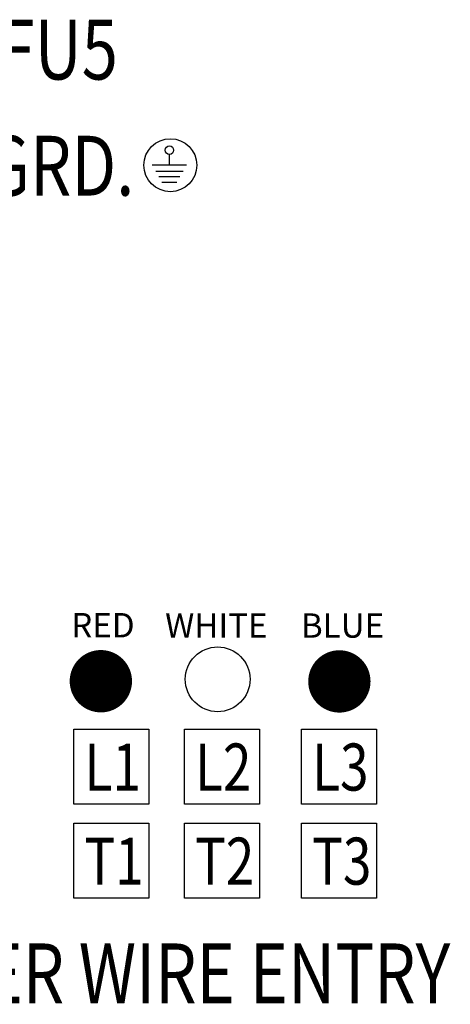
# Model space of a CAD drawing. Units: inches. Extents: x 6 to 387, y 10 to 267.
# Drawn here: x 319 to 346, y 47 to 110 of the extents above; entities that cross this region are included whole.
import ezdxf

# ---------------------------------------------------------------- set-up
doc = ezdxf.new("R2010")
doc.units = ezdxf.units.IN
doc.header["$MEASUREMENT"] = 0
for name, color, linetype in [('balloon', 7, 'Continuous'), ('DECALS', 7, 'Continuous'), ('NOTES', 7, 'Continuous')]:
    doc.layers.add(name, color=color, linetype=linetype)
doc.styles.add('MASTER', font='romans.shx', dxfattribs={"width": 0.8})

msp = doc.modelspace()

# ---------------------------------------------------------------- linework, layer by layer
at = {"color": 7}
for p, q in [((322.22, 64.523), (326.982, 64.523)), ((322.22, 59.766), (322.22, 64.523)), ((326.982, 64.523), (326.982, 59.766)), ((329.237, 64.523), (333.998, 64.523)), ((329.237, 59.766), (329.237, 64.523)), ((333.998, 64.523), (333.998, 59.766)), ((336.672, 64.523), (341.433, 64.523)), ((336.672, 59.766), (336.672, 64.523)), ((341.433, 64.523), (341.433, 59.766)), ((326.982, 59.766), (322.22, 59.766)), ((333.998, 59.766), (329.237, 59.766)), ((341.433, 59.766), (336.672, 59.766)), ((322.22, 58.555), (326.982, 58.555)), ((322.22, 53.798), (322.22, 58.555)), ((326.982, 58.555), (326.982, 53.798)), ((329.237, 58.555), (333.998, 58.555)), ((329.237, 53.798), (329.237, 58.555)), ((333.998, 58.555), (333.998, 53.798)), ((336.672, 58.555), (341.433, 58.555)), ((336.672, 53.798), (336.672, 58.555)), ((341.433, 58.555), (341.433, 53.798)), ((326.982, 53.798), (322.22, 53.798)), ((333.998, 53.798), (329.237, 53.798)), ((341.433, 53.798), (336.672, 53.798))]:
    msp.add_line(p, q, dxfattribs=at)
at = {"layer": 'balloon', "color": 1, "const_width": 1.978}
msp.add_lwpolyline([(322.943, 67.558, 1), (324.921, 67.558, 1)], format="xyb", close=True, dxfattribs=at)
at = {"layer": 'balloon', "color": 5, "const_width": 1.978}
msp.add_lwpolyline([(338.082, 67.545, 1), (340.059, 67.545, 1)], format="xyb", close=True, dxfattribs=at)
at = {"layer": 'balloon', "color": 3}
msp.add_circle((328.343, 100.288), 1.679, dxfattribs=at)
at = {"layer": 'balloon', "color": 7}
msp.add_circle((331.345, 67.68), 2.056, dxfattribs=at)
at = {"layer": 'DECALS'}
for p, q in [((328.284, 100.287), (328.284, 100.98)), ((329.377, 100.287), (327.191, 100.287)), ((329.15, 99.889), (327.417, 99.889)), ((328.953, 99.543), (327.614, 99.543)), ((328.756, 99.196), (327.811, 99.196))]:
    msp.add_line(p, q, dxfattribs=at)
msp.add_circle((328.284, 101.242), 0.269, dxfattribs=at)

# ---------------------------------------------------------------- texts
at = {"color": 7}
for s, p in [('RED', (322.048, 70.34)), ('WHITE', (328.012, 70.319)), ('BLUE', (336.629, 70.319))]:
    msp.add_text(s, height=1.5441, dxfattribs=at).set_placement(p)
at = {"color": 7, "style": 'MASTER', "width": 0.8}
for s, p in [('L1', (322.893, 60.621)), ('L2', (329.91, 60.621)), ('L3', (337.345, 60.621)), ('T1', (322.893, 54.653)), ('T2', (329.91, 54.653)), ('T3', (337.345, 54.653))]:
    msp.add_text(s, height=2.9845, dxfattribs=at).set_placement(p)
at = {"layer": 'NOTES', "color": 7, "style": 'MASTER', "width": 0.8}
for s, height, p in [('FU5', 3.7924, (317.449, 105.728)), ('GRD.', 3.7924, (316.578, 98.362)), ('SUGGESTED CUSTOMER WIRE ENTRY', 3.79236, (274.784, 47.131))]:
    msp.add_text(s, height=height, dxfattribs=at).set_placement(p)

doc.saveas('drawing.dxf')
